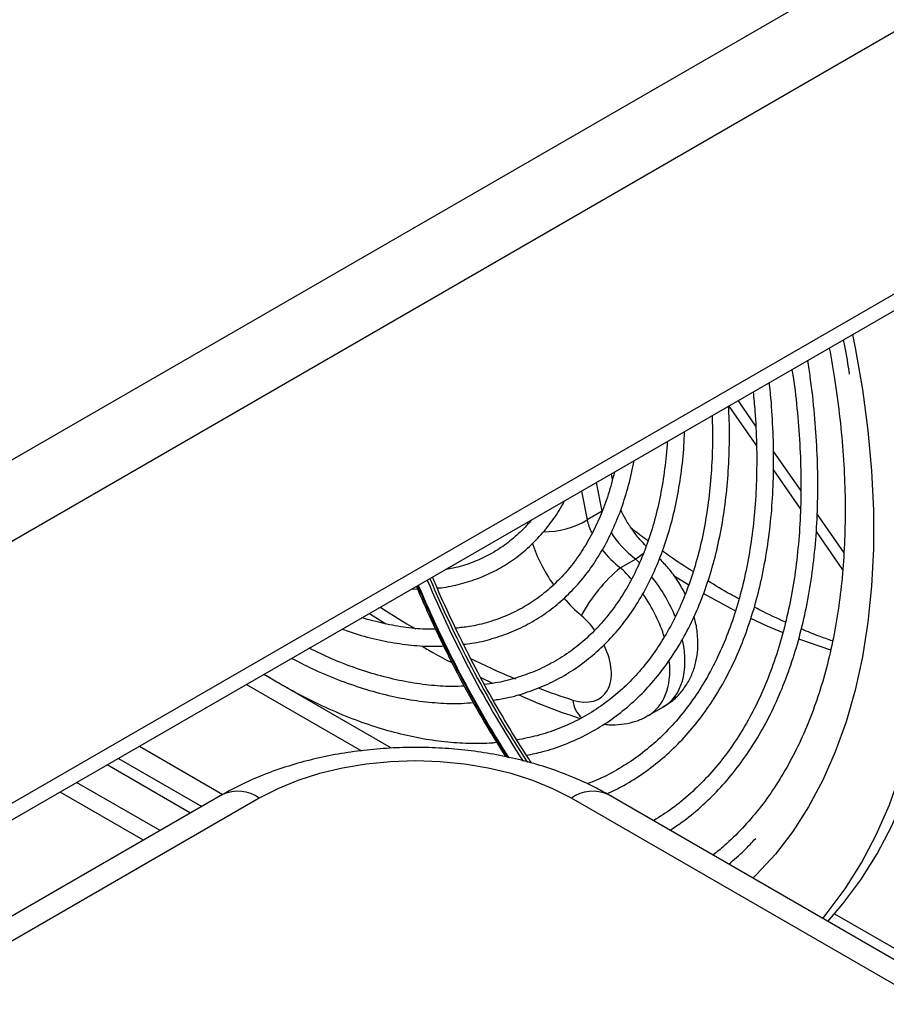
# Model space of a CAD drawing. Units: inches. Extents: x 0.4 to 16.6, y 0.2 to 10.8.
# Drawn here: x 4.3 to 4.5, y 2.9 to 3.1 of the extents above; entities that cross this region are included whole.
import ezdxf

# ---------------------------------------------------------------- set-up
doc = ezdxf.new("R2010")
doc.units = ezdxf.units.IN
doc.header["$MEASUREMENT"] = 0

msp = doc.modelspace()

# ---------------------------------------------------------------- linework, layer by layer
at = {"color": 7, "linetype": 'Continuous', "lineweight": 25}
for p, q in [((3.3495208881075, 2.510229973501668), (4.744925410101064, 3.315779857437149)), ((3.359175408297283, 2.494085188687987), (4.754079930290883, 3.299346428767441)), ((3.419915880801196, 2.459009061349795), (4.693339457786947, 3.194140844623679)), ((3.423811360567499, 2.456759000666196), (4.683933856785142, 3.184212233455194)), ((4.440419806105621, 3.043634564277732), (4.447853104743033, 3.032952479222899)), ((4.409287833502203, 3.024013598696317), (4.408998648087459, 3.025495515854349)), ((4.452356193548249, 3.026481277139796), (4.459594474447378, 3.016079443985117)), ((4.40653883472541, 3.015508131119689), (4.402495540604414, 3.013173987107291)), ((4.463801494711267, 3.010033709718492), (4.470892564699555, 2.999843427255818)), ((4.415510970511777, 3.002676621656177), (4.411467676390781, 3.000342477643778)), ((4.355614274422199, 2.994677372920012), (4.357163839560447, 2.994615713047067)), ((4.34429845410673, 2.988144888899724), (4.34863495514314, 2.985331455089397)), ((4.350159030176242, 2.952069400697635), (4.315983067370616, 2.971798764074015)), ((4.374086197205434, 2.970964171629604), (4.377238159167795, 2.96944288402532)), ((4.418894715418578, 2.960814311424759), (4.422938009539575, 2.963148455437159)), ((4.282753417044108, 2.952615695263623), (4.305077987061473, 2.939727995315005)), ((4.277095643321983, 2.949349532016081), (4.299418341890266, 2.936462912432021)), ((4.288243003247719, 2.930011526755284), (4.265920304679437, 2.942898146339344)), ((4.304953808924519, 2.93965846953155), (3.728689621107134, 2.606988234989621)), ((4.314795528733929, 2.938683901608422), (3.738531340916543, 2.606013667066492)), ((4.283822292856914, 2.927459504967984), (4.261499594288631, 2.940346124552043)), ((5.104548894827858, 2.530982065254046), (4.39831207769297, 2.938683901608421)), ((5.114390614637268, 2.531956633177174), (4.408153797502385, 2.939658469531548)), ((4.468756492723004, 2.907766855508294), (4.58915038850004, 2.838264938866102))]:
    msp.add_line(p, q, dxfattribs=at)
at = {"color": 8, "linetype": 'Continuous', "lineweight": 25}
for p, q in [((4.442901585318534, 3.045067264921456), (4.447617610663418, 3.038290060572202)), ((4.452409295815467, 3.03140412865329), (4.459690343633251, 3.020940836934267)), ((4.40653883472541, 3.015508131119689), (4.40503624724171, 3.023208070535742)), ((4.400992953120714, 3.020873926523342), (4.402495540604414, 3.013173987107291)), ((4.464079807248293, 3.014632920897507), (4.471213137653093, 3.0043819077437)), ((4.386655324256767, 3.012137186834098), (4.386574681743675, 3.012550435627863)), ((4.429717731044642, 2.995743504367603), (4.425584314076503, 2.998304560078855)), ((4.311355886343105, 2.969127549325238), (4.342121056036709, 2.951367194900893)), ((4.296376052973273, 2.934706636423628), (4.274053354404991, 2.947593256007687))]:
    msp.add_line(p, q, dxfattribs=at)
at = {"color": 7, "linetype": 'Continuous', "lineweight": 25, "flags": 128}
for points in [[(4.466925509625057, 2.9057302823049), (4.4709584832101, 2.91038541568485), (4.475766354095485, 2.916846821477374), (4.480145375665833, 2.923835930404398), (4.484083342802619, 2.931333262565799), (4.487569279685133, 2.939317921552143), (4.490593470382055, 2.947767652686734), (4.493147485931503, 2.956658905053378), (4.495224207834061, 2.965966897137025), (4.496817847893311, 2.975665685894284), (4.497923964348579, 2.985728239061342), (4.498539474254914, 2.996126510497735), (4.49866266207581, 3.006831518355967), (4.498293184464717, 3.01781342585912), (4.497432071222004, 3.029041624461302), (4.496081722424726, 3.040484819159153), (4.494245901737177, 3.052111115716635), (4.491929725920877, 3.063888109559983), (4.490011654657518, 3.07226332906635)], [(4.46557225922012, 2.906511497135046), (4.466782655762148, 2.907974761811358), (4.471590526647534, 2.914436167603882), (4.475969548217881, 2.921425276530906), (4.479907515354668, 2.928922608692307), (4.483393452237181, 2.936907267678652), (4.486417642934104, 2.945356998813242), (4.488971658483552, 2.954248251179887), (4.491048380386109, 2.963556243263534), (4.49264202044536, 2.973255032020792), (4.493748136900628, 2.98331758518785), (4.494363646806963, 2.993715856624243), (4.494486834627859, 3.004420864482475), (4.494117357016765, 3.015402771985628), (4.493256243774052, 3.02663097058781), (4.491905894976775, 3.038074165285662), (4.490070074289225, 3.049700461843142), (4.487753898472926, 3.061477455686491), (4.485835827209566, 3.069852675192858)], [(4.39831207769297, 2.938683901608421), (4.393374067102744, 2.941231400732776), (4.387973020330497, 2.943443709866016), (4.382176858673148, 2.945293007937182), (4.37605847222655, 2.946756038950038), (4.36969480325024, 2.94781440444073), (4.363165878573882, 2.948454794849134), (4.356553803213449, 2.948669156894299), (4.349941727853018, 2.948454794849134), (4.343412803176659, 2.94781440444073), (4.337049134200349, 2.946756038950038), (4.330930747753751, 2.945293007937182), (4.325134586096403, 2.943443709866016), (4.319733539324154, 2.941231400732776), (4.314795528733929, 2.938683901608422)]]:
    msp.add_lwpolyline(points, dxfattribs=at)
at = {"color": 8, "linetype": 'Continuous', "lineweight": 25, "flags": 128}
for points in [[(4.473532611201221, 3.062750179772106), (4.474250071712317, 3.059180599313506), (4.476195927083075, 3.048030733247594), (4.477660513096108, 3.037050140910401), (4.47863938185183, 3.026272169999958), (4.479129560558, 3.015729552859686), (4.479129560558, 3.005454307071339), (4.47863938185183, 2.995477638218664), (4.477660513096108, 2.985829845117067), (4.476195927083075, 2.976540227797106), (4.474250071712315, 2.967636998521264), (4.471828856482636, 2.959147196104233), (4.468939634545115, 2.951096603796922), (4.465591180371815, 2.943509670983573), (4.461793663108009, 2.936409438929782), (4.457558615688814, 2.929817470806936), (4.452898899814053, 2.923753786205569), (4.447828666887687, 2.918236800336522), (4.446875470441098, 2.917304923552634)], [(4.417497715970734, 3.004057510325528), (4.416884553098242, 3.003677833388702), (4.415510970511777, 3.002676621656177)], [(4.442229502213024, 2.988777235215625), (4.44195142146059, 2.988919210445101), (4.433759392005568, 2.993364019442601)], [(4.454974435446219, 2.982903507744934), (4.450730546276386, 2.984720992085678), (4.446300414305789, 2.986766031458485)], [(4.467756554914458, 2.978283682741941), (4.459451801947923, 2.98113790937436), (4.45917879274007, 2.981241065365692)]]:
    msp.add_lwpolyline(points, dxfattribs=at)
at = {"color": 8, "linetype": 'Continuous', "lineweight": 25}
for centre, radius, start, end in [((4.391277616221453, 3.03138207628903), 0.02138635871559217, 268.7930694518865, 301.6370416044437), ((4.647399795391427, 3.118178259546907), 0.3121151768932539, 202.8334474391394, 212.9150395767308), ((4.647987030839774, 3.118520715364623), 0.3119919429599185, 202.8311562813607, 213.0739055633552), ((4.648298811845454, 3.118708409189425), 0.3161295186455326, 202.9266499226655, 212.3502681560597), ((4.647640833375909, 3.118341894102154), 0.3151499476894942, 202.9066742858899, 212.4023351363749), ((4.405961402568312, 2.965578295944466), 0.007267550580402617, 184.8356246936042, 228.0154721468814), ((4.309029385921911, 2.93063505654703), 0.009901126690982011, 54.38242252481348, 114.3071190460976), ((4.404078220504988, 2.930635056547031), 0.009901126690981163, 65.69288095389457, 125.617577475191)]:
    msp.add_arc(centre, radius, start, end, dxfattribs=at)
at = {"color": 7, "linetype": 'Continuous', "lineweight": 25}
msp.add_arc((4.437522640779127, 2.968220816694903), 0.04136015318386154, 129.0466761116851, 152.1370159234251, dxfattribs=at)
at = {"color": 8, "linetype": 'Continuous', "lineweight": 25}
for centre, major_axis, ratio, start_param, end_param in [((4.41608061852425, 3.010190389695067), (0.01184030729773156, -0.01177369415371344), 0.628395328444991, 3.932912572037598, 4.178667611073488), ((4.420123912645247, 3.012524533707466), (0.01184030729773156, -0.01177369415371344), 0.6283953284449914, 4.333834176757557, 4.934162444405021), ((4.408784294767251, 3.004444917144808), (-0.01765838415995447, 0.02218390248525948), 0.6142403120291818, 1.009871825076271, 1.473035780889324), ((4.41608061852425, 3.010190389695067), (0.01184030729773156, -0.01177369415371344), 0.628395328444991, 4.514524477182372, 4.934162444405059), ((4.407940488674692, 2.98622683956601), (-0.01569187914450776, 0.02263841037747261), 0.6006354874633375, 5.001205680374617, 5.053191935495128), ((4.403897194553696, 2.983892695553612), (-0.01569187914450865, 0.02263841037747261), 0.6006354874632907, 4.896373181555163, 5.053191935495077), ((4.407940488674692, 2.98622683956601), (-0.01569187914450776, 0.02263841037747261), 0.6006354874633375, 4.360801098481296, 4.815792203617636), ((4.403897194553696, 2.983892695553612), (-0.01569187914450865, 0.02263841037747261), 0.6006354874632907, 4.227456507999038, 4.714726141612364), ((4.408784294767251, 3.004444917144808), (-0.01765838415995447, 0.02218390248525948), 0.6142403120291818, 1.635597805323141, 1.869475695187591), ((4.371650582291769, 3.13336535770799), (-0.1255701170911694, 0.1577514231981847), 0.6142403120291398, 2.073135328113366, 2.133450160542779), ((4.396600870796696, 2.978147223003351), (-0.009829057931261431, 0.0123480642789251), 0.6142403120291106, 4.672497566709046, 5.011068348777313), ((4.407940488674692, 2.98622683956601), (-0.01569187914450776, 0.02263841037747261), 0.6006354874633375, 3.091929710468691, 4.100688266822423), ((4.396600870796696, 2.978147223003351), (-0.009829057931261431, 0.0123480642789251), 0.6142403120291106, 2.399520524857779, 4.364294987553768), ((4.371650582291769, 3.13336535770799), (-0.1255701170911694, 0.1577514231981847), 0.6142403120291398, 2.226084771281886, 2.302134340956056), ((4.403897194553696, 2.983892695553612), (-0.01569187914450865, 0.02263841037747261), 0.6006354874632907, 3.09292425558088, 3.955166129424863), ((4.371650582291769, 3.13336535770799), (-0.1255701170911694, 0.1577514231981847), 0.6142403120291398, 2.34010815151294, 2.399520524857736)]:
    msp.add_ellipse(centre, major_axis=major_axis, ratio=ratio, start_param=start_param, end_param=end_param, dxfattribs=at)
at = {"color": 7, "linetype": 'Continuous', "lineweight": 25}
for points, knots in [([(4.467319052398829, 3.059163168627164), (4.467843198310329, 3.056239283916927), (4.468980893673836, 3.049892787635494), (4.470212185046244, 3.040306504156506), (4.471116064977677, 3.030404245135777), (4.471573254247925, 3.02072167594169), (4.471597588095724, 3.011282206824498), (4.471185775131104, 3.002114230714983), (4.470340771396974, 2.993243739569744), (4.469065493929713, 2.984696158441643), (4.467364456310699, 2.97649567738946), (4.465243217976926, 2.968665253921275), (4.462708437352908, 2.961226442495705), (4.459767559592057, 2.954199615867197), (4.456429262571054, 2.947603048734797), (4.452701162423759, 2.941456376637239), (4.448597815346561, 2.935768020257215), (4.444110504413279, 2.930582886325635), (4.439978745525726, 2.926461426316827), (4.437211348522935, 2.924283837641902), (4.436185123584751, 2.923476329430735)], [0, 0, 0, 0, 0.04891079820356946, 0.1061643086795259, 0.1634083389131371, 0.2206432663102812, 0.2778700890235342, 0.3350906440708722, 0.392307875865143, 0.4495249620785581, 0.5067469973300409, 0.5639814943759234, 0.6212382378943057, 0.6785293860578803, 0.7358692258836995, 0.7932733621524383, 0.8507571139451281, 0.9083329935011877, 0.9660074185298181, 1, 1, 1, 1]), ([(4.471064901058126, 3.061325601029508), (4.47117210957878, 3.060813835263668), (4.471820246795929, 3.057719916634075), (4.472280576838775, 3.054689500002831), (4.472664763587268, 3.052160345257814)], [0, 0, 0, 0, 0.1654102215050962, 1, 1, 1, 1]), ([(4.424673344876404, 2.930121937823312), (4.425934062134841, 2.930951000450718), (4.429028401134753, 2.932985874491015), (4.433575746893573, 2.936831795798704), (4.438347268156723, 2.941560366199195), (4.442743317251921, 2.946805590509713), (4.446766304117184, 2.952527593421719), (4.450399609947674, 2.958716917842846), (4.453632660224543, 2.965353616278939), (4.456454526482557, 2.972418132591189), (4.458855977676295, 2.979888483864977), (4.460829157569028, 2.987741272593734), (4.462367869860866, 2.995951701815788), (4.463467299803729, 3.004493951167746), (4.46412494602068, 3.013341024062677), (4.464336986580184, 3.022466067153684), (4.464111571721557, 3.031837951295618), (4.463418982259452, 3.04143836208178), (4.462564638880529, 3.049443794012652), (4.461781439361848, 3.05429439910818), (4.461534493492874, 3.055823813850921)], [0, 0, 0, 0, 0.03978749101736789, 0.09765550867150886, 0.1555605902370179, 0.2135330002012563, 0.2715930306887177, 0.3297496181993871, 0.3880013280830453, 0.4463389311659987, 0.5047485620832092, 0.5632146173771685, 0.6217219215873118, 0.68025704984176, 0.7388089286992577, 0.7973689296436641, 0.8559297953131842, 0.9144867750839426, 0.9730373459990832, 1, 1, 1, 1]), ([(4.457338972609714, 3.053401791199274), (4.45744604218195, 3.052741995533987), (4.458083186906251, 3.048815713599004), (4.458830456181562, 3.041779978874639), (4.45955441333304, 3.032341927623877), (4.459805550877092, 3.023145619463378), (4.459631218901622, 3.014202714822953), (4.459020053145866, 3.005545656686386), (4.457978212477754, 2.997200100362109), (4.456508912123267, 2.989192084898415), (4.454617820256977, 2.981545912520483), (4.452311452330475, 2.974284519376574), (4.449597445632952, 2.967429281256405), (4.446484211393688, 2.96100015342779), (4.442981071139837, 2.955015242785385), (4.439097096924726, 2.94949270655841), (4.434844954132578, 2.944444403558149), (4.430226628877595, 2.939900709016308), (4.425400505113124, 2.935911917520988), (4.42195342205842, 2.933713738855044), (4.420289507570371, 2.932652673231866)], [0, 0, 0, 0, 0.01176222846577138, 0.06999413238072592, 0.1282151978138254, 0.1864261143909016, 0.2446284391344937, 0.3028249046712136, 0.3610194152109734, 0.4192163146613857, 0.4774234578134761, 0.5356513963708629, 0.593913628773769, 0.6522264836050434, 0.7106083497867067, 0.769077926355905, 0.8276512506448342, 0.8863375894239109, 0.9451349071946016, 1, 1, 1, 1]), ([(4.407798205283474, 2.939853001440877), (4.409328640293992, 2.940581522899101), (4.412761293911985, 2.942215543162733), (4.417732440074395, 2.945403420335788), (4.422754202897622, 2.949279824907352), (4.427421777214381, 2.953686540684922), (4.431731851507264, 2.958589078783886), (4.435667808039095, 2.963978289991468), (4.439217346847403, 2.969836256527736), (4.442367890721683, 2.976144939490371), (4.445108207053895, 2.982883646532323), (4.447428343735825, 2.990029791294376), (4.449320090587753, 2.997558909352392), (4.450776566368067, 3.005445203360192), (4.451794143941308, 3.013661066495859), (4.452365324900963, 3.022180102307226), (4.452505114777249, 3.030966823504575), (4.452152252288639, 3.040015675422766), (4.451728966432477, 3.046344175014955), (4.451299743891306, 3.049693776049761), (4.451273298575096, 3.049900152113573)], [0, 0, 0, 0, 0.04734549375182037, 0.1061924742351221, 0.1650312089046565, 0.2238971900227723, 0.2828299339980261, 0.3418578785251626, 0.4009955304483509, 0.4602439332658233, 0.5195936005079742, 0.5790285422657946, 0.6385301307271752, 0.6980800475071272, 0.7576620930628906, 0.8172630038696785, 0.87687257436177, 0.9364821117141792, 0.9960865274312302, 1, 1, 1, 1]), ([(4.446940570052994, 3.047398921177961), (4.447114156230462, 3.045694505680909), (4.447598049966806, 3.040943228850133), (4.447913151680734, 3.033373972295891), (4.447923838589881, 3.024711920116784), (4.447479627590078, 3.016334414350156), (4.446608981555332, 3.008258092882801), (4.445308903541068, 3.000513336925291), (4.443586678454544, 2.993125105740507), (4.441448518574652, 2.986117808248131), (4.438902399916699, 2.979513882720219), (4.435957042139382, 2.973334160035825), (4.43262195939808, 2.967597729268172), (4.428907064464799, 2.962322467162204), (4.424823309001361, 2.957524048007016), (4.420380405222827, 2.95322095950888), (4.415596461554236, 2.949417123087565), (4.410464146317284, 2.946167737351383), (4.406097599602132, 2.943868329491331), (4.40334235589078, 2.942855296601791), (4.402509310286941, 2.942549006965161)], [0, 0, 0, 0, 0.03278791860059591, 0.0914005289472348, 0.1500022667580337, 0.2085957486909731, 0.2671853322723257, 0.3257754920277761, 0.384374434754504, 0.4429939119758859, 0.5016493285318216, 0.5603597324097156, 0.6191470003997315, 0.6780337519364167, 0.737039608493541, 0.79617585099646, 0.8554394398874423, 0.9148085506153495, 0.9742424373923488, 1, 1, 1, 1]), ([(4.38630897351923, 2.950180275150428), (4.387772258919869, 2.950481159997575), (4.391272082446282, 2.951200803524616), (4.396516142948308, 2.952996825779904), (4.402051676573191, 2.955458833119514), (4.407271909484424, 2.958483877481327), (4.412169532314432, 2.96203428041472), (4.416725238533654, 2.966103692105424), (4.420924437694169, 2.970676088543105), (4.424752673904472, 2.975736979669469), (4.42819625844319, 2.981269559622226), (4.431242105078151, 2.987255028396928), (4.433878263778916, 2.993672120358621), (4.43609402442824, 3.000497359872132), (4.437881245582941, 3.007704813764528), (4.439230708091941, 3.015268346444677), (4.440146369851984, 3.023154905672914), (4.440592194235586, 3.031351177861641), (4.440671893801654, 3.038179225595765), (4.440441866786498, 3.042345191479065), (4.440372190829548, 3.043607076563947)], [0, 0, 0, 0, 0.04174544696300878, 0.09984497715753109, 0.1578357424586455, 0.2157547047219367, 0.2736506829183604, 0.3315591004164314, 0.3895293995487221, 0.4475994604820629, 0.5057906713448332, 0.5641074621247826, 0.622540478842864, 0.6810716003124617, 0.739678984901651, 0.7983409807759977, 0.8570385193024389, 0.9157561687200896, 0.9744822600176238, 1, 1, 1, 1]), ([(4.435972906709891, 3.041067423899696), (4.4360265149004, 3.03857140617225), (4.43613988671791, 3.033292771254432), (4.435779227190014, 3.025553433769197), (4.435013724999092, 3.017816080282176), (4.433809782567821, 3.01041320302446), (4.432186599345639, 3.003364410113508), (4.43014765123077, 2.996697064545075), (4.427702225980765, 2.990434058041052), (4.424859339949887, 2.984597044461157), (4.421629027771368, 2.979205655833318), (4.418021738937062, 2.974277929088039), (4.414048371507984, 2.969830747963536), (4.409720759002248, 2.965879749446959), (4.405051420981019, 2.962441492983243), (4.400057627080916, 2.959526110272956), (4.39475043471047, 2.957163978780124), (4.389336500627775, 2.955355726364003), (4.385564534577433, 2.954621296792131), (4.383763257984026, 2.954270574972353)], [0, 0, 0, 0, 0.053023562306915, 0.1121354325262088, 0.1712414487675182, 0.2303471277566232, 0.2894615472977258, 0.3485986553648971, 0.4077770684496977, 0.4670201063398458, 0.5263547122996404, 0.5858085636782044, 0.6454048138984522, 0.7051546273245219, 0.7650491741200447, 0.8250545967613848, 0.8851140888898046, 0.9451370187766576, 1, 1, 1, 1]), ([(4.377424932172479, 2.964926453276509), (4.378609388219215, 2.965110117858158), (4.381770144497566, 2.965600232270727), (4.386639562011955, 2.967033792717614), (4.392023323964296, 2.969154080002795), (4.397096730284461, 2.971846880508136), (4.401853037193866, 2.975067670837902), (4.406271202084344, 2.978811234016484), (4.410335868972229, 2.983060568624701), (4.414031705708413, 2.98780075023316), (4.417344412093847, 2.993014550178837), (4.420260028401877, 2.998682750584056), (4.422766404825166, 3.004782935554018), (4.424850166293727, 3.011291712061159), (4.426510258452898, 3.018176998969959), (4.42770901909146, 3.02542840862648), (4.428409379505561, 3.031645313638822), (4.428541773308219, 3.035537510953177), (4.428584797350729, 3.036802359151109)], [0, 0, 0, 0, 0.03967683223164013, 0.1058788098781375, 0.171921241167664, 0.2378451859058826, 0.303712908484534, 0.3695806915415243, 0.4355114657547485, 0.5015630012464066, 0.5677704630222201, 0.6341441306555551, 0.7006733025097481, 0.7673336523250543, 0.8340949767719735, 0.9009272560688749, 0.9678043091075267, 1, 1, 1, 1]), ([(4.423938779628093, 3.034120270209699), (4.423926560020515, 3.03381752000689), (4.42381187929763, 3.030976216643387), (4.423185080903105, 3.025875487215482), (4.422033517693619, 3.018877966476259), (4.420418386092444, 3.012269740760463), (4.418402662881424, 3.00604015733132), (4.415980697640586, 3.000223138508035), (4.413166495355136, 2.994837864383307), (4.409969602662889, 2.989904855224755), (4.406401305759447, 2.985441988834243), (4.402472878646848, 2.981466483907545), (4.398197094789869, 2.977993938553204), (4.39358717665263, 2.975042890819236), (4.388665393723111, 2.972618373397351), (4.383437003133765, 2.970770994925569), (4.378894965823479, 2.96960308305836), (4.376009053557475, 2.969267527791463), (4.375049315097071, 2.96915593559269)], [0, 0, 0, 0, 0.008093623067999826, 0.07595845760853501, 0.1438229979727488, 0.2117004739067161, 0.2796113749491047, 0.3475832690816328, 0.4156506607784045, 0.4838527937256644, 0.552228164716153, 0.6208049600830283, 0.6895883751106586, 0.7585489990662392, 0.8276194660140611, 0.8966857421771837, 0.9656418291336553, 1, 1, 1, 1]), ([(4.369455244912926, 2.979882006783092), (4.370187248167059, 2.979959631409856), (4.372824170598868, 2.980239261477641), (4.377130554919051, 2.981317260003538), (4.382337307195092, 2.983101135676108), (4.387236712529143, 2.98547362261082), (4.391824984370026, 2.988375018294699), (4.396078347379621, 2.991803148039279), (4.399980676361077, 2.995739241996328), (4.403515854555335, 3.000167684155246), (4.406668130181623, 3.005071253895493), (4.409425797675786, 3.010427787563577), (4.411764627363964, 3.01622237150368), (4.413711335388108, 3.022393022711971), (4.414641884497058, 3.026812710737956), (4.415106998328619, 3.029021791389686)], [0, 0, 0, 0, 0.03107548367849584, 0.1119443657229913, 0.192568018074637, 0.2729916932971831, 0.3532987769562134, 0.4335827786290496, 0.5139298938017374, 0.5944342901980102, 0.6751566580139049, 0.7561179872266852, 0.8373046760593476, 0.9186804384990042, 0.9999999999999999, 0.9999999999999999, 0.9999999999999999, 0.9999999999999999]), ([(4.409831533964547, 3.025976330636762), (4.409306042426262, 3.02394993071001), (4.408249087896732, 3.019874103745773), (4.406145023051113, 3.014248470601534), (4.403667998437572, 3.008998031197667), (4.400797520487967, 3.004199133150457), (4.397555343282756, 2.999861678012528), (4.393950096428, 2.99600623589598), (4.389994953227619, 2.992648758175971), (4.385702888603462, 2.989808298086187), (4.381094994413069, 2.987493796971624), (4.37618179531556, 2.985747605124324), (4.37160163751351, 2.984616251631974), (4.368560910748459, 2.984311201009192), (4.367344802347463, 2.984189199049214)], [0, 0, 0, 0, 0.08399477660048978, 0.1689440326184516, 0.2540066185835407, 0.3392418362008042, 0.424713205014508, 0.5104747541778255, 0.5965499078966988, 0.6829085228735272, 0.7694551287764366, 0.8560164334893916, 0.9424152058477023, 1, 1, 1, 1]), ([(4.362423211663545, 2.994942635366604), (4.36253649735391, 2.994949640150061), (4.364468845253039, 2.995069122836292), (4.368022738301245, 2.995837181430199), (4.373025267479771, 2.997285054520203), (4.377718643550579, 2.999353805233474), (4.382108631948506, 3.001947469855715), (4.386163152668673, 3.005075531535034), (4.389878828218768, 3.008701904762139), (4.393188934055837, 3.012861809431982), (4.395390541439346, 3.016073237210802), (4.396360978972578, 3.018016861226167), (4.396489409531815, 3.018274086148629)], [0, 0, 0, 0, 0.007629112544860783, 0.1301320541961363, 0.2521743251516028, 0.3738089748261432, 0.4951718493472897, 0.6164522133464423, 0.7377987891713887, 0.8594028565635539, 0.9813929602469047, 1, 1, 1, 1]), ([(4.418349372444711, 3.00615299835354), (4.417765203354313, 3.006744843432664), (4.416425750163819, 3.008101897053848), (4.414566304691203, 3.01052090544309), (4.412818983860928, 3.013210010440482), (4.411956582711226, 3.015004904558078), (4.411535715050889, 3.015880845978244)], [0, 0, 0, 0, 0.2077681377134717, 0.476395789365172, 0.7444714920102226, 0.9999999999999999, 0.9999999999999999, 0.9999999999999999, 0.9999999999999999]), ([(4.387584248737469, 3.013133246247908), (4.387568045169043, 3.013111441861323), (4.386545153985909, 3.011734984885691), (4.384187816581267, 3.009449498120877), (4.380497516994534, 3.006335141495179), (4.376433165172743, 3.003789256449034), (4.372052734437838, 3.001788513617532), (4.368123690173284, 3.000473232120328), (4.365560161263505, 3.000047131769882), (4.364655502316928, 2.999896762685804)], [0, 0, 0, 0, 0.002873396631923938, 0.1813904198792607, 0.3607132148471367, 0.5407543140613418, 0.7212328120742794, 0.9016241909318496, 0.9999999999999999, 0.9999999999999999, 0.9999999999999999, 0.9999999999999999]), ([(4.418816884550652, 3.007595993984734), (4.41815706028458, 3.008059713607484), (4.416657743077827, 3.009113422671013), (4.415170388847504, 3.010296613664766), (4.414337594178688, 3.010959102217728)], [0, 0, 0, 0, 0.4400831679249272, 1, 1, 1, 1]), ([(4.430865337072198, 2.999333137902642), (4.428856527345613, 3.00060450792249), (4.426126211749703, 3.002332516975525), (4.423404689445803, 3.004303938401547), (4.422685507268218, 3.004824900934933)], [0, 0, 0, 0, 0.7357426846897045, 0.9999999999999999, 0.9999999999999999, 0.9999999999999999, 0.9999999999999999]), ([(4.428764566526619, 2.993395469879673), (4.428133387372847, 2.994548125520901), (4.426839476090172, 2.996911058660107), (4.424541427364995, 3.000040524508478), (4.422790233937243, 3.001853870611948), (4.422003512083788, 3.002668514491298)], [0, 0, 0, 0, 0.3440599300903071, 0.7053195955534178, 1, 1, 1, 1]), ([(4.387676842854328, 2.948090166145136), (4.387363405224356, 2.948555684820587), (4.385079673034311, 2.951947491937972), (4.381092151396711, 2.958488212040745), (4.375758892271487, 2.967688118564151), (4.370761279079191, 2.977071444707036), (4.366126965339012, 2.986583837877218), (4.362932529726053, 2.993537691644069), (4.361400157508259, 2.997323670605605), (4.361172522270285, 2.997886081103438)], [0, 0, 0, 0, 0.02982678195514854, 0.21732037114554, 0.4048178698501258, 0.5923153087187524, 0.7798074128377734, 0.9672901979056817, 1, 1, 1, 1]), ([(4.443165902046383, 2.99203675087783), (4.442399848774815, 2.992439457441612), (4.43962864270615, 2.993896252830215), (4.436839271351317, 2.995615748192805), (4.434820974755647, 2.996859918005681)], [0, 0, 0, 0, 0.2764331675763917, 1, 1, 1, 1]), ([(4.356828361038752, 2.995378250205155), (4.35811419029775, 2.992399727308368), (4.360802969025433, 2.986171381710574), (4.365338629240054, 2.976799143420708), (4.370320799077482, 2.967284089212786), (4.375411810850899, 2.95825862512504), (4.378981750769474, 2.952514688942019), (4.380660719711544, 2.949813273602687)], [0, 0, 0, 0, 0.190772058661808, 0.3989206572929345, 0.6070612325680118, 0.8151980140558714, 1, 1, 1, 1]), ([(4.455588033351018, 2.985812967828234), (4.453344803642945, 2.986818414362876), (4.450586644378446, 2.988054659435995), (4.447796289630753, 2.989560715000117), (4.447275349396809, 2.989841885320326)], [0, 0, 0, 0, 0.8133068082562778, 0.9999999999999999, 0.9999999999999999, 0.9999999999999999, 0.9999999999999999]), ([(4.361971906738953, 2.98392506346267), (4.361292109530573, 2.983907245734975), (4.358751140282521, 2.983840646023206), (4.354134264617322, 2.984314208248664), (4.348241406578898, 2.985280715225229), (4.344215052688821, 2.986404889654028), (4.342239724203513, 2.986956409424094)], [0, 0, 0, 0, 0.109915242713831, 0.4108449522667976, 0.7109606408623055, 0.9999999999999999, 0.9999999999999999, 0.9999999999999999, 0.9999999999999999]), ([(4.422893924632611, 2.963211483799276), (4.423532314076512, 2.963574934032864), (4.425139718220023, 2.964490067290485), (4.427284588165307, 2.966542860352073), (4.429277331761572, 2.969163331159585), (4.430750712066681, 2.97208882147881), (4.431724973677894, 2.975239779759174), (4.432207139261558, 2.978594898300478), (4.432153226902817, 2.982123969396495), (4.431787206066775, 2.985033196048248), (4.431267682143377, 2.986729865934352), (4.431118384949144, 2.987217443199081)], [0, 0, 0, 0, 0.08071683891144978, 0.2032373538701265, 0.323203910885746, 0.4422766659675684, 0.5624611452826156, 0.6856663696018412, 0.8134326665674149, 0.9463855692448255, 1, 1, 1, 1]), ([(4.337021085745497, 2.983943753568464), (4.338437027774945, 2.983447180605868), (4.342016360488217, 2.982191903332801), (4.347662389719352, 2.980808644526089), (4.353924275386214, 2.979754297101835), (4.359434086244948, 2.979272272340039), (4.36276775762111, 2.979386416258794), (4.364133760851338, 2.979433187804077)], [0, 0, 0, 0, 0.1506868597554638, 0.3809184241766737, 0.610923862686302, 0.840572389895449, 1, 1, 1, 1]), ([(4.468171523200241, 2.980786017236), (4.46697775176941, 2.981185806758624), (4.464292770899133, 2.982084996664379), (4.461547497577048, 2.983262055950264), (4.460022802359637, 2.983915781992535)], [0, 0, 0, 0, 0.4446107769506926, 1, 1, 1, 1]), ([(4.369642609204748, 2.968700207640835), (4.368514288695241, 2.968647585722063), (4.36542124637638, 2.968503334314514), (4.360131065431806, 2.968890661000298), (4.353829607502819, 2.969807318208662), (4.347375109549036, 2.971302676391595), (4.340804583007531, 2.973354453331389), (4.334381190079936, 2.975812200861782), (4.330129500153058, 2.977846973175783), (4.328123232347043, 2.978807132137598)], [0, 0, 0, 0, 0.0891237618000413, 0.2443131756811171, 0.399133930733176, 0.5536706515401199, 0.7080071773128861, 0.8622157754164403, 1, 1, 1, 1]), ([(4.358131248622919, 2.979510007639239), (4.359155231653316, 2.978892271221135), (4.361897114509964, 2.977238180435985), (4.36466501689954, 2.975797662075644), (4.366399219009089, 2.974895119417797)], [0, 0, 0, 0, 0.3734598026000342, 1, 1, 1, 1]), ([(4.323462631584325, 2.976116624586345), (4.325250592040311, 2.975195638066755), (4.329360565270346, 2.973078572262494), (4.33575977456552, 2.970392627425193), (4.342631275504027, 2.967967459091992), (4.349412455682169, 2.966119300382591), (4.356079036734018, 2.964825703059741), (4.362589039374996, 2.964136295130228), (4.367935487342242, 2.963948840240028), (4.371025271653674, 2.964214654008516), (4.372074545991042, 2.964304922952131)], [0, 0, 0, 0, 0.1058601986156614, 0.243340159442572, 0.3808030672675757, 0.5182131261714917, 0.6555223280734304, 0.792671052178892, 0.929592190776151, 1, 1, 1, 1]), ([(4.320458071454404, 2.969223510337327), (4.319206935819711, 2.969940089047179), (4.317749550266593, 2.97077479587708), (4.316294604016466, 2.971725237175472), (4.316088699309398, 2.971859744094277)], [0, 0, 0, 0, 0.8584795094310854, 0.9999999999999999, 0.9999999999999999, 0.9999999999999999, 0.9999999999999999]), ([(4.37834334212964, 2.953597960117232), (4.377957762792609, 2.953550984327733), (4.375554162795007, 2.95325814963281), (4.370910432951484, 2.953266353285988), (4.364433006343932, 2.953654851000066), (4.357767337569252, 2.954654125890037), (4.350963782391298, 2.956196977253644), (4.344039473192118, 2.958295104051356), (4.337021148611447, 2.960935092135788), (4.329933978080558, 2.964115298651059), (4.324400242021218, 2.966975971127112), (4.321239185765887, 2.968778175714442), (4.320458071454404, 2.969223510337327)], [0, 0, 0, 0, 0.0225508596988, 0.1405761178372557, 0.2583251624130772, 0.3758394987404756, 0.4931709836469648, 0.6103709984403467, 0.7274844232082789, 0.8445473029637728, 0.96158678726169, 1, 1, 1, 1]), ([(4.384047110966391, 2.966397526810748), (4.385672251916715, 2.96568985752948), (4.390383455881927, 2.963638358966659), (4.395941688907794, 2.961594740777256), (4.399860389065807, 2.960306986499649), (4.400708597505096, 2.960028250183536)], [0, 0, 0, 0, 0.2920964268967607, 0.8467732256367946, 1, 1, 1, 1]), ([(4.407128321549077, 2.958519526487061), (4.407521347139435, 2.958460910465301), (4.409021720998939, 2.958237144000841), (4.411628866301534, 2.95838158042377), (4.414814708860362, 2.959009036129177), (4.417271142129098, 2.959856750513294), (4.418522612035678, 2.960664606685997), (4.418881342035211, 2.960896176173152)], [0, 0, 0, 0, 0.09700708405203938, 0.370324214679811, 0.6355479142421807, 0.8955309305749596, 0.9999999999999999, 0.9999999999999999, 0.9999999999999999, 0.9999999999999999]), ([(4.40815379750238, 2.93965846953155), (4.407129173164543, 2.940231083840589), (4.404265291832094, 2.941831572302347), (4.39926986629548, 2.944155178498363), (4.393111063438015, 2.946512924522372), (4.386679229263127, 2.948471740860069), (4.380033879857685, 2.950034235501505), (4.373226012083142, 2.9511960703952), (4.366305714735254, 2.95195682269615), (4.359320424300299, 2.952316124271154), (4.352316698014445, 2.952273958803256), (4.345341293193503, 2.951830323977509), (4.338440354494003, 2.950985242241816), (4.331659124846905, 2.949738581473394), (4.325041962045174, 2.948088906332132), (4.31863188489837, 2.94603520608447), (4.312480190782858, 2.943569799819328), (4.307972734415779, 2.941368302004868), (4.305534355807429, 2.93998727457015), (4.304953808924519, 2.939658469531551)], [0, 0, 0, 0, 0.03528293333492043, 0.0986177376433496, 0.1618593519145934, 0.2249675434006909, 0.2878576189590286, 0.350524145002781, 0.4130089604036505, 0.4753799796634018, 0.5377188310043718, 0.6001110377577463, 0.6626217023900124, 0.7253440638528859, 0.7883686266672126, 0.8517757242876284, 0.9156211654694784, 0.9799104744429613, 1, 1, 1, 1]), ([(4.440402492222452, 2.921041694338856), (4.441822364343166, 2.922234607395791), (4.44435750908164, 2.924364522629445), (4.446635772800953, 2.926855635197852), (4.447638037130727, 2.927951536979371)], [0, 0, 0, 0, 0.560075367360743, 0.9999999999999999, 0.9999999999999999, 0.9999999999999999, 0.9999999999999999])]:
    msp.add_open_spline(points, degree=3, knots=knots, dxfattribs=at)

doc.saveas('drawing.dxf')
